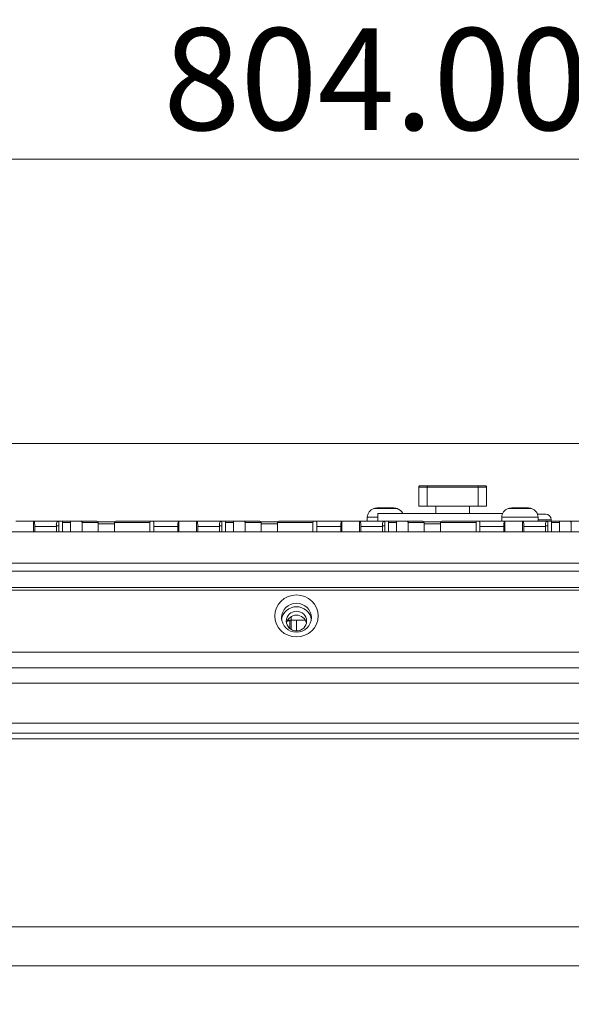
# Model space of a CAD drawing. Units: millimetres. Extents: x 25 to 2075, y 25 to 1460.
# Drawn here: x 523 to 604, y 1257 to 1402 of the extents above; entities that cross this region are included whole.
import ezdxf

# ---------------------------------------------------------------- set-up
doc = ezdxf.new("R2010")
doc.units = ezdxf.units.MM
doc.header["$LTSCALE"] = 5
for name, color, linetype, lineweight in [('Dimensions(A H Standard)', 7, 'Continuous', 9), ('Visible Edges(A H Standard)', 7, 'Continuous', 18), ('Visible Tangent Edges(A H Standard)', 7, 'Continuous', 18)]:
    doc.layers.add(name, color=color, linetype=linetype, lineweight=lineweight)
doc.styles.add('DEFAULT-A H Standard', font='arial_1.ttf')
doc.dimstyles.new('DEFAULT', dxfattribs={"dimscale": 5, "dimtxt": 3, "dimasz": 2.5, "dimexe": 3, "dimexo": 1, "dimgap": 0.75, "dimtad": 1, "dimrnd": 1e-08, "dimzin": 0, "dimdsep": 46, "dimtxsty": 'DEFAULT-A H Standard', "dimcen": 0.09, "dimdle": 10, "dimclrd": 7, "dimclre": 7, "dimclrt": 7, "dimazin": 1, "dimtfac": 0.833333, "dimtofl": 0, "dimtmove": 0, "dimatfit": 3, "dimfxl": 0, "dimtolj": 1, "dimtzin": 0, "dimlwd": -1, "dimlwe": -1, "dimarcsym": 0})

# ---------------------------------------------------------------- blocks, each defined once
blk = doc.blocks.new('*D14')
at = {"layer": 'Defpoints', "color": 0, "linetype": 'Continuous'}
for p in [(140.3, 1340.06), (857.59, 1340.06), (221.34, 825.15)]:
    blk.add_point(p, dxfattribs=at)
at = {"layer": 'Dimensions(A H Standard)', "color": 7, "linetype": 'Continuous'}
for p, q in [((852.59, 1340.06), (125.3, 1340.06)), ((140.3, 837.65), (140.3, 1327.56)), ((216.34, 825.15), (125.3, 825.15))]:
    blk.add_line(p, q, dxfattribs=at)
for points in [[(138.22, 1327.56), (142.39, 1327.56), (140.3, 1340.06)], [(138.22, 837.65), (142.39, 837.65), (140.3, 825.15)]]:
    blk.add_solid(points, dxfattribs=at)
at = {"layer": 'Dimensions(A H Standard)', "color": 7, "linetype": 'Continuous', "insert": (121.03, 1012.83), "char_height": 15, "attachment_point": 1, "rotation": 90, "style": 'DEFAULT-A H Standard'}
blk.add_mtext('\\A1;\\fArial|b0|i0;\\H15.0000;514.9mm/20.3"', dxfattribs=at)
blk = doc.blocks.new('*D15')
at = {"layer": 'Defpoints', "color": 0, "linetype": 'Continuous'}
for p in [(1021.34, 1381.96), (217.34, 1320.91), (1021.34, 1320.91)]:
    blk.add_point(p, dxfattribs=at)
at = {"layer": 'Dimensions(A H Standard)', "color": 7, "linetype": 'Continuous'}
for p, q in [((217.34, 1325.91), (217.34, 1396.96)), ((1021.34, 1325.91), (1021.34, 1396.96)), ((229.84, 1381.96), (1008.84, 1381.96))]:
    blk.add_line(p, q, dxfattribs=at)
for points in [[(229.84, 1384.04), (229.84, 1379.87), (217.34, 1381.96)], [(1008.84, 1384.04), (1008.84, 1379.87), (1021.34, 1381.96)]]:
    blk.add_solid(points, dxfattribs=at)
at = {"layer": 'Dimensions(A H Standard)', "color": 7, "linetype": 'Continuous', "insert": (543.73, 1401.23), "char_height": 15, "attachment_point": 1, "style": 'DEFAULT-A H Standard'}
blk.add_mtext('\\A1;\\fArial|b0|i0;\\H15.0000;804.00mm/31.7"', dxfattribs=at)

msp = doc.modelspace()

# ---------------------------------------------------------------- linework, layer by layer
at = {"layer": 'Visible Edges(A H Standard)'}
for p, q in [((582.665, 1333.856), (581.54, 1333.856)), ((590.015, 1333.856), (582.665, 1333.856)), ((591.14, 1333.856), (590.015, 1333.856)), ((581.34, 1330.856), (581.34, 1333.656)), ((591.34, 1330.856), (591.34, 1333.656)), ((575.34, 1329.756), (593.691, 1329.756)), ((575.34, 1329.756), (575.34, 1328.656)), ((575.433, 1330.598), (575.433, 1330.571)), ((577.448, 1330.598), (577.448, 1330.584)), ((582.59, 1330.856), (581.34, 1330.856)), ((590.09, 1330.856), (582.59, 1330.856)), ((583.84, 1329.756), (583.84, 1330.856)), ((588.84, 1329.756), (588.84, 1330.856)), ((591.34, 1330.856), (590.09, 1330.856)), ((595.233, 1330.598), (595.233, 1330.571)), ((597.248, 1330.598), (597.248, 1330.584)), ((600.037, 1329.66), (598.829, 1329.66)), ((522.04, 1328.656), (524.64, 1328.656)), ((524.64, 1328.656), (524.679, 1328.656)), ((524.64, 1328.656), (524.64, 1327.056)), ((524.679, 1328.656), (528.443, 1328.656)), ((528.34, 1327.056), (528.34, 1328.456)), ((528.443, 1328.656), (528.804, 1328.656)), ((528.804, 1328.656), (530.309, 1328.656)), ((528.907, 1328.456), (528.907, 1327.056)), ((530.048, 1327.056), (530.048, 1328.456)), ((530.309, 1328.656), (531.327, 1328.656)), ((531.327, 1328.656), (533.94, 1328.656)), ((531.804, 1328.456), (531.804, 1327.056)), ((534.113, 1328.556), (536.567, 1328.556)), ((534.14, 1327.056), (534.14, 1328.456)), ((536.54, 1327.056), (536.54, 1328.456)), ((536.74, 1328.656), (541.876, 1328.656)), ((541.773, 1327.056), (541.773, 1328.456)), ((541.876, 1328.656), (542.237, 1328.656)), ((542.237, 1328.656), (546.002, 1328.656)), ((542.34, 1328.456), (542.34, 1327.056)), ((546.002, 1328.656), (546.04, 1328.656)), ((546.04, 1328.656), (546.04, 1327.056)), ((546.04, 1328.656), (548.64, 1328.656)), ((548.64, 1328.656), (548.679, 1328.656)), ((548.64, 1328.656), (548.64, 1327.056)), ((548.679, 1328.656), (552.443, 1328.656)), ((552.34, 1327.056), (552.34, 1328.456)), ((552.443, 1328.656), (552.804, 1328.656)), ((552.804, 1328.656), (554.309, 1328.656)), ((552.907, 1328.456), (552.907, 1327.056)), ((554.048, 1327.056), (554.048, 1328.456)), ((554.309, 1328.656), (555.327, 1328.656)), ((555.327, 1328.656), (557.94, 1328.656)), ((555.804, 1328.456), (555.804, 1327.056)), ((558.113, 1328.556), (560.567, 1328.556)), ((558.14, 1327.056), (558.14, 1328.456)), ((560.54, 1327.056), (560.54, 1328.456)), ((560.74, 1328.656), (565.876, 1328.656)), ((565.773, 1327.056), (565.773, 1328.456)), ((565.876, 1328.656), (566.237, 1328.656)), ((566.237, 1328.656), (570.002, 1328.656)), ((566.34, 1328.456), (566.34, 1327.056)), ((570.002, 1328.656), (570.04, 1328.656)), ((570.04, 1328.656), (570.04, 1327.056)), ((570.04, 1328.656), (572.64, 1328.656)), ((572.64, 1328.656), (572.679, 1328.656)), ((572.64, 1328.656), (572.64, 1327.056)), ((572.679, 1328.656), (576.443, 1328.656)), ((573.773, 1329.209), (573.773, 1328.656)), ((576.34, 1327.056), (576.34, 1328.456)), ((576.443, 1328.656), (576.804, 1328.656)), ((576.804, 1328.656), (578.309, 1328.656)), ((576.907, 1328.456), (576.907, 1327.056)), ((578.048, 1327.056), (578.048, 1328.456)), ((578.309, 1328.656), (579.327, 1328.656)), ((579.327, 1328.656), (581.94, 1328.656)), ((579.804, 1328.456), (579.804, 1327.056)), ((582.113, 1328.556), (584.567, 1328.556)), ((582.14, 1327.056), (582.14, 1328.456)), ((584.54, 1327.056), (584.54, 1328.456)), ((584.74, 1328.656), (589.876, 1328.656)), ((589.773, 1327.056), (589.773, 1328.456)), ((589.876, 1328.656), (590.237, 1328.656)), ((590.237, 1328.656), (594.002, 1328.656)), ((590.34, 1328.456), (590.34, 1327.056)), ((593.573, 1329.209), (593.573, 1328.656)), ((594.002, 1328.656), (594.04, 1328.656)), ((594.04, 1328.656), (594.04, 1327.056)), ((594.04, 1328.656), (596.64, 1328.656)), ((596.64, 1328.656), (596.679, 1328.656)), ((596.64, 1328.656), (596.64, 1327.056)), ((596.679, 1328.656), (600.443, 1328.656)), ((598.907, 1329.209), (598.907, 1328.656)), ((600.34, 1327.056), (600.34, 1328.456)), ((600.443, 1328.656), (600.804, 1328.656)), ((600.804, 1328.656), (602.309, 1328.656)), ((600.84, 1328.656), (600.84, 1328.856)), ((600.907, 1328.456), (600.907, 1327.056)), ((602.048, 1327.056), (602.048, 1328.456)), ((602.309, 1328.656), (603.327, 1328.656)), ((603.327, 1328.656), (605.94, 1328.656)), ((603.804, 1328.456), (603.804, 1327.056)), ((221.34, 1327.056), (1017.34, 1327.056)), ((524.816, 1327.856), (524.816, 1327.056)), ((527.996, 1327.056), (527.996, 1327.856)), ((545.865, 1327.056), (545.865, 1327.856)), ((548.816, 1327.856), (548.816, 1327.056)), ((551.996, 1327.056), (551.996, 1327.856)), ((569.865, 1327.056), (569.865, 1327.856)), ((572.816, 1327.856), (572.816, 1327.056)), ((575.996, 1327.056), (575.996, 1327.856)), ((593.865, 1327.056), (593.865, 1327.856)), ((596.816, 1327.856), (596.816, 1327.056)), ((599.996, 1327.056), (599.996, 1327.856)), ((221.34, 1318.87), (1017.34, 1318.87)), ((562.34, 1313.956), (561.98, 1313.956)), ((562.033, 1314.056), (562.564, 1314.056)), ((562.34, 1314.056), (562.34, 1312.836)), ((562.54, 1314.056), (562.54, 1312.69)), ((562.564, 1314.586), (562.564, 1314.056)), ((564.648, 1314.056), (562.564, 1314.056)), ((563.34, 1314.056), (563.34, 1312.467)), ((1017.34, 1297.44), (221.34, 1297.44))]:
    msp.add_line(p, q, dxfattribs=at)
for centre, radius, start, end in [((581.54, 1333.656), 0.2, 89.99982, 180), ((591.14, 1333.656), 0.2, 0, 90.00018), ((575.107, 1329.209), 1.334, 106.6585, 180), ((575.489, 1327.932), 2.667, 91.69441, 106.6585), ((577.392, 1327.932), 2.667, 73.3415, 88.30559), ((577.774, 1329.209), 1.334, 24.22361, 73.3415), ((594.907, 1329.209), 1.334, 106.6585, 180), ((595.289, 1327.932), 2.667, 91.69441, 106.6585), ((597.192, 1327.932), 2.667, 73.3415, 88.30559), ((597.574, 1329.209), 1.334, 0, 73.3415), ((600.037, 1328.856), 0.803, 0, 90), ((528.54, 1327.956), 0.7, 100.96741, 131.52892), ((533.94, 1328.456), 0.2, 0, 90), ((536.74, 1328.456), 0.2, 90, 180), ((552.54, 1327.956), 0.7, 100.96741, 131.52892), ((557.94, 1328.456), 0.2, 0, 90), ((560.74, 1328.456), 0.2, 90, 180), ((576.54, 1327.956), 0.7, 100.96741, 131.52892), ((581.94, 1328.456), 0.2, 0, 90), ((584.74, 1328.456), 0.2, 90, 180), ((600.54, 1327.956), 0.7, 100.96741, 131.52892)]:
    msp.add_arc(centre, radius, start, end, dxfattribs=at)
for centre, major_axis, ratio, start_param, end_param in [((528.443, 1328.456), (0, 0.2), 0.5154639, 0, 1.5707963), ((528.804, 1328.456), (0, 0.2), 0.5154639, 4.712389, 6.2831853), ((541.876, 1328.456), (0, 0.2), 0.5154639, 0, 1.5707963), ((542.237, 1328.456), (0, 0.2), 0.5154639, 4.712389, 6.2831853), ((552.443, 1328.456), (0, 0.2), 0.5154639, 0, 1.5707963), ((552.804, 1328.456), (0, 0.2), 0.5154639, 4.712389, 6.2831853), ((565.876, 1328.456), (0, 0.2), 0.5154639, 0, 1.5707963), ((566.237, 1328.456), (0, 0.2), 0.5154639, 4.712389, 6.2831853), ((576.443, 1328.456), (0, 0.2), 0.5154639, 0, 1.5707963), ((576.804, 1328.456), (0, 0.2), 0.5154639, 4.712389, 6.2831853), ((589.876, 1328.456), (0, 0.2), 0.5154639, 0, 1.5707963), ((590.237, 1328.456), (0, 0.2), 0.5154639, 4.712389, 6.2831853), ((600.443, 1328.456), (0, 0.2), 0.5154639, 0, 1.5707963), ((600.804, 1328.456), (0, 0.2), 0.5154639, 4.712389, 6.2831853), ((563.34, 1313.347), (1.5, 0), 0.9659258, 0.197783, 2.9438096)]:
    msp.add_ellipse(centre, major_axis=major_axis, ratio=ratio, start_param=start_param, end_param=end_param, dxfattribs=at)
for centre, major_axis in [((563.34, 1314.68), (-3.2, 0)), ((563.34, 1314.421), (-2.2, 0)), ((563.34, 1313.916), (-1.5, 0))]:
    msp.add_ellipse(centre, major_axis=major_axis, ratio=0.9659258, dxfattribs=at)
for points, knots in [([(575.596, 1330.584), (575.577, 1330.583), (575.557, 1330.581), (575.51, 1330.577), (575.483, 1330.575), (575.427, 1330.571), (575.399, 1330.569), (575.351, 1330.567), (575.332, 1330.567), (575.304, 1330.568), (575.295, 1330.57), (575.291, 1330.574), (575.294, 1330.576), (575.31, 1330.581), (575.319, 1330.582), (575.33, 1330.584)], [-0.061814863, -0.061814863, -0.061814863, -0.061814863, -0.055784046, -0.055784046, -0.047630701, -0.047630701, -0.037964362, -0.037964362, -0.028469983, -0.028469983, -0.019070567, -0.019070567, -0.009799293, -0.009799293, -0.003235228, -0.003235228, -0.003235228, -0.003235228]), ([(575.33, 1330.584), (575.347, 1330.587), (575.362, 1330.589), (575.394, 1330.594), (575.409, 1330.595), (575.429, 1330.597), (575.434, 1330.598), (575.431, 1330.598), (575.423, 1330.598), (575.41, 1330.597)], [-0.087697201, -0.087697201, -0.087697201, -0.087697201, -0.078318856, -0.078318856, -0.06427652, -0.06427652, -0.048546133, -0.048546133, -0.03332692, -0.03332692, -0.03332692, -0.03332692]), ([(575.434, 1330.584), (575.494, 1330.59), (575.553, 1330.593), (575.689, 1330.597), (575.763, 1330.598), (575.864, 1330.598), (575.896, 1330.598), (575.925, 1330.597)], [-0.087798557, -0.087798557, -0.087798557, -0.087798557, -0.069843674, -0.069843674, -0.045927384, -0.045927384, -0.033369775, -0.033369775, -0.033369775, -0.033369775]), ([(576.337, 1330.584), (576.322, 1330.587), (576.305, 1330.589), (576.266, 1330.593), (576.242, 1330.594), (576.155, 1330.598), (576.083, 1330.598), (575.923, 1330.598), (575.837, 1330.597), (575.698, 1330.592), (575.647, 1330.589), (575.596, 1330.584)], [-0.090506365, -0.090506365, -0.090506365, -0.090506365, -0.080985726, -0.080985726, -0.07017281, -0.07017281, -0.044290137, -0.044290137, -0.018315341, -0.018315341, -0.002711853, -0.002711853, -0.002711853, -0.002711853]), ([(576.789, 1330.584), (576.783, 1330.583), (576.774, 1330.581), (576.753, 1330.577), (576.741, 1330.575), (576.705, 1330.572), (576.677, 1330.57), (576.618, 1330.567), (576.587, 1330.567), (576.524, 1330.568), (576.493, 1330.569), (576.435, 1330.572), (576.409, 1330.575), (576.366, 1330.58), (576.349, 1330.582), (576.337, 1330.584)], [-0.059343349, -0.059343349, -0.059343349, -0.059343349, -0.0529112, -0.0529112, -0.046983604, -0.046983604, -0.037254246, -0.037254246, -0.027736761, -0.027736761, -0.018335853, -0.018335853, -0.0090641, -0.0090641, -0.00077481, -0.00077481, -0.00077481, -0.00077481]), ([(576.44, 1330.572), (576.46, 1330.574), (576.478, 1330.575), (576.514, 1330.58), (576.531, 1330.582), (576.544, 1330.584)], [-0.015751753, -0.015751753, -0.015751753, -0.015751753, -0.0090641, -0.0090641, -0.00077481, -0.00077481, -0.00077481, -0.00077481]), ([(576.544, 1330.584), (576.559, 1330.587), (576.575, 1330.589), (576.615, 1330.593), (576.638, 1330.594), (576.725, 1330.598), (576.798, 1330.598), (576.903, 1330.598), (576.929, 1330.598), (576.955, 1330.597)], [-0.090506365, -0.090506365, -0.090506365, -0.090506365, -0.080985726, -0.080985726, -0.07017281, -0.07017281, -0.044290137, -0.044290137, -0.036090164, -0.036090164, -0.036090164, -0.036090164]), ([(577.447, 1330.584), (577.387, 1330.59), (577.327, 1330.593), (577.191, 1330.597), (577.118, 1330.598), (576.98, 1330.598), (576.919, 1330.598), (576.835, 1330.593), (576.807, 1330.59), (576.789, 1330.584)], [-0.087798557, -0.087798557, -0.087798557, -0.087798557, -0.069843674, -0.069843674, -0.045927384, -0.045927384, -0.019942707, -0.019942707, 0, 0, 0, 0]), ([(577.633, 1330.584), (577.641, 1330.583), (577.648, 1330.582), (577.671, 1330.579), (577.683, 1330.577), (577.7, 1330.572), (577.703, 1330.57), (577.697, 1330.568), (577.688, 1330.567), (577.659, 1330.568), (577.639, 1330.569), (577.592, 1330.572), (577.565, 1330.574), (577.507, 1330.579), (577.477, 1330.582), (577.447, 1330.584)], [-0.058610104, -0.058610104, -0.058610104, -0.058610104, -0.055061353, -0.055061353, -0.047110447, -0.047110447, -0.037368335, -0.037368335, -0.027838154, -0.027838154, -0.018418846, -0.018418846, -0.009113236, -0.009113236, -0.00003384, -0.00003384, -0.00003384, -0.00003384]), ([(577.448, 1330.598), (577.448, 1330.598), (577.448, 1330.598), (577.45, 1330.598), (577.458, 1330.598), (577.487, 1330.597), (577.507, 1330.596), (577.56, 1330.592), (577.593, 1330.589), (577.633, 1330.584)], [-0.05052699, -0.05052699, -0.05052699, -0.05052699, -0.048546133, -0.048546133, -0.03250559, -0.03250559, -0.016952004, -0.016952004, 0, 0, 0, 0]), ([(595.396, 1330.584), (595.377, 1330.583), (595.357, 1330.581), (595.31, 1330.577), (595.283, 1330.575), (595.227, 1330.571), (595.199, 1330.569), (595.151, 1330.567), (595.132, 1330.567), (595.104, 1330.568), (595.095, 1330.57), (595.091, 1330.574), (595.094, 1330.576), (595.11, 1330.581), (595.119, 1330.582), (595.13, 1330.584)], [-0.061814863, -0.061814863, -0.061814863, -0.061814863, -0.055784046, -0.055784046, -0.047630701, -0.047630701, -0.037964362, -0.037964362, -0.028469983, -0.028469983, -0.019070567, -0.019070567, -0.009799293, -0.009799293, -0.003235228, -0.003235228, -0.003235228, -0.003235228]), ([(595.13, 1330.584), (595.147, 1330.587), (595.162, 1330.589), (595.194, 1330.594), (595.209, 1330.595), (595.229, 1330.597), (595.234, 1330.598), (595.231, 1330.598), (595.223, 1330.598), (595.21, 1330.597)], [-0.087697201, -0.087697201, -0.087697201, -0.087697201, -0.078318856, -0.078318856, -0.06427652, -0.06427652, -0.048546133, -0.048546133, -0.03332692, -0.03332692, -0.03332692, -0.03332692]), ([(595.234, 1330.584), (595.294, 1330.59), (595.353, 1330.593), (595.489, 1330.597), (595.563, 1330.598), (595.664, 1330.598), (595.696, 1330.598), (595.725, 1330.597)], [-0.087798557, -0.087798557, -0.087798557, -0.087798557, -0.069843674, -0.069843674, -0.045927384, -0.045927384, -0.033369775, -0.033369775, -0.033369775, -0.033369775]), ([(596.137, 1330.584), (596.122, 1330.587), (596.105, 1330.589), (596.066, 1330.593), (596.042, 1330.594), (595.955, 1330.598), (595.883, 1330.598), (595.723, 1330.598), (595.637, 1330.597), (595.498, 1330.592), (595.447, 1330.589), (595.396, 1330.584)], [-0.090506365, -0.090506365, -0.090506365, -0.090506365, -0.080985726, -0.080985726, -0.07017281, -0.07017281, -0.044290137, -0.044290137, -0.018315341, -0.018315341, -0.002711853, -0.002711853, -0.002711853, -0.002711853]), ([(596.589, 1330.584), (596.583, 1330.583), (596.574, 1330.581), (596.553, 1330.577), (596.541, 1330.575), (596.505, 1330.572), (596.477, 1330.57), (596.418, 1330.567), (596.387, 1330.567), (596.324, 1330.568), (596.293, 1330.569), (596.235, 1330.572), (596.209, 1330.575), (596.166, 1330.58), (596.149, 1330.582), (596.137, 1330.584)], [-0.059343349, -0.059343349, -0.059343349, -0.059343349, -0.0529112, -0.0529112, -0.046983604, -0.046983604, -0.037254246, -0.037254246, -0.027736761, -0.027736761, -0.018335853, -0.018335853, -0.0090641, -0.0090641, -0.00077481, -0.00077481, -0.00077481, -0.00077481]), ([(596.24, 1330.572), (596.26, 1330.574), (596.278, 1330.575), (596.314, 1330.58), (596.331, 1330.582), (596.344, 1330.584)], [-0.015751753, -0.015751753, -0.015751753, -0.015751753, -0.0090641, -0.0090641, -0.00077481, -0.00077481, -0.00077481, -0.00077481]), ([(596.344, 1330.584), (596.359, 1330.587), (596.375, 1330.589), (596.415, 1330.593), (596.438, 1330.594), (596.525, 1330.598), (596.598, 1330.598), (596.703, 1330.598), (596.729, 1330.598), (596.755, 1330.597)], [-0.090506365, -0.090506365, -0.090506365, -0.090506365, -0.080985726, -0.080985726, -0.07017281, -0.07017281, -0.044290137, -0.044290137, -0.036090164, -0.036090164, -0.036090164, -0.036090164]), ([(597.247, 1330.584), (597.187, 1330.59), (597.127, 1330.593), (596.991, 1330.597), (596.918, 1330.598), (596.78, 1330.598), (596.719, 1330.598), (596.635, 1330.593), (596.607, 1330.59), (596.589, 1330.584)], [-0.087798557, -0.087798557, -0.087798557, -0.087798557, -0.069843674, -0.069843674, -0.045927384, -0.045927384, -0.019942707, -0.019942707, 0, 0, 0, 0]), ([(597.433, 1330.584), (597.441, 1330.583), (597.448, 1330.582), (597.471, 1330.579), (597.483, 1330.577), (597.5, 1330.572), (597.503, 1330.57), (597.497, 1330.568), (597.488, 1330.567), (597.459, 1330.568), (597.439, 1330.569), (597.392, 1330.572), (597.365, 1330.574), (597.307, 1330.579), (597.277, 1330.582), (597.247, 1330.584)], [-0.058610104, -0.058610104, -0.058610104, -0.058610104, -0.055061353, -0.055061353, -0.047110447, -0.047110447, -0.037368335, -0.037368335, -0.027838154, -0.027838154, -0.018418846, -0.018418846, -0.009113236, -0.009113236, -0.00003384, -0.00003384, -0.00003384, -0.00003384]), ([(597.248, 1330.598), (597.248, 1330.598), (597.248, 1330.598), (597.25, 1330.598), (597.258, 1330.598), (597.287, 1330.597), (597.307, 1330.596), (597.36, 1330.592), (597.393, 1330.589), (597.433, 1330.584)], [-0.05052699, -0.05052699, -0.05052699, -0.05052699, -0.048546133, -0.048546133, -0.03250559, -0.03250559, -0.016952004, -0.016952004, 0, 0, 0, 0]), ([(524.679, 1328.656), (524.696, 1328.656), (524.716, 1328.633), (524.747, 1328.558), (524.764, 1328.492), (524.788, 1328.352), (524.799, 1328.254), (524.812, 1328.071), (524.816, 1327.955), (524.816, 1327.856)], [-0.1184866, -0.1184866, -0.1184866, -0.1184866, -0.08886069, -0.08886069, -0.05923778, -0.05923778, -0.0296178, -0.0296178, 0, 0, 0, 0]), ([(527.992, 1327.956), (527.988, 1328.011), (527.985, 1328.074), (527.984, 1328.179), (527.987, 1328.239), (528, 1328.338), (528.014, 1328.392), (528.045, 1328.447), (528.06, 1328.466), (528.076, 1328.48)], [0.103966169, 0.103966169, 0.103966169, 0.103966169, 0.120393513, 0.120393513, 0.138343281, 0.138343281, 0.160379114, 0.160379114, 0.172419484, 0.172419484, 0.172419484, 0.172419484]), ([(530.048, 1328.456), (530.048, 1328.467), (530.049, 1328.477), (530.052, 1328.501), (530.055, 1328.513), (530.065, 1328.541), (530.072, 1328.555), (530.091, 1328.584), (530.106, 1328.601), (530.155, 1328.634), (530.194, 1328.648), (530.268, 1328.655), (530.288, 1328.656), (530.309, 1328.656)], [0.45842334, 0.45842334, 0.45842334, 0.45842334, 0.46680848, 0.46680848, 0.4777807, 0.4777807, 0.49393714, 0.49393714, 0.51869011, 0.51869011, 0.55339771, 0.55339771, 0.56534432, 0.56534432, 0.56534432, 0.56534432]), ([(531.327, 1328.656), (531.391, 1328.656), (531.453, 1328.653), (531.597, 1328.633), (531.661, 1328.611), (531.735, 1328.57), (531.755, 1328.554), (531.781, 1328.525), (531.789, 1328.512), (531.798, 1328.492), (531.801, 1328.485), (531.804, 1328.471), (531.804, 1328.463), (531.804, 1328.456)], [0.239876037, 0.239876037, 0.239876037, 0.239876037, 0.248412927, 0.248412927, 0.260810739, 0.260810739, 0.267852085, 0.267852085, 0.272470722, 0.272470722, 0.274662662, 0.274662662, 0.276815777, 0.276815777, 0.276815777, 0.276815777]), ([(545.865, 1327.856), (545.865, 1327.955), (545.869, 1328.071), (545.882, 1328.254), (545.893, 1328.352), (545.917, 1328.492), (545.934, 1328.558), (545.965, 1328.633), (545.985, 1328.656), (546.002, 1328.656)], [0, 0, 0, 0, 0.0296178, 0.0296178, 0.05923778, 0.05923778, 0.08886069, 0.08886069, 0.1184866, 0.1184866, 0.1184866, 0.1184866]), ([(548.679, 1328.656), (548.696, 1328.656), (548.716, 1328.633), (548.747, 1328.558), (548.764, 1328.492), (548.788, 1328.352), (548.799, 1328.254), (548.812, 1328.071), (548.816, 1327.955), (548.816, 1327.856)], [-0.1184866, -0.1184866, -0.1184866, -0.1184866, -0.08886069, -0.08886069, -0.05923778, -0.05923778, -0.0296178, -0.0296178, 0, 0, 0, 0]), ([(551.992, 1327.956), (551.988, 1328.011), (551.985, 1328.074), (551.984, 1328.179), (551.987, 1328.239), (552, 1328.338), (552.014, 1328.392), (552.045, 1328.447), (552.06, 1328.466), (552.076, 1328.48)], [0.103966169, 0.103966169, 0.103966169, 0.103966169, 0.120393513, 0.120393513, 0.138343281, 0.138343281, 0.160379114, 0.160379114, 0.172419484, 0.172419484, 0.172419484, 0.172419484]), ([(554.048, 1328.456), (554.048, 1328.467), (554.049, 1328.477), (554.052, 1328.501), (554.055, 1328.513), (554.065, 1328.541), (554.072, 1328.555), (554.091, 1328.584), (554.106, 1328.601), (554.155, 1328.634), (554.194, 1328.648), (554.268, 1328.655), (554.288, 1328.656), (554.309, 1328.656)], [0.45842334, 0.45842334, 0.45842334, 0.45842334, 0.46680848, 0.46680848, 0.4777807, 0.4777807, 0.49393714, 0.49393714, 0.51869011, 0.51869011, 0.55339771, 0.55339771, 0.56534432, 0.56534432, 0.56534432, 0.56534432]), ([(555.327, 1328.656), (555.391, 1328.656), (555.453, 1328.653), (555.597, 1328.633), (555.661, 1328.611), (555.735, 1328.57), (555.755, 1328.554), (555.781, 1328.525), (555.789, 1328.512), (555.798, 1328.492), (555.801, 1328.485), (555.804, 1328.471), (555.804, 1328.463), (555.804, 1328.456)], [0.239876037, 0.239876037, 0.239876037, 0.239876037, 0.248412927, 0.248412927, 0.260810739, 0.260810739, 0.267852085, 0.267852085, 0.272470722, 0.272470722, 0.274662662, 0.274662662, 0.276815777, 0.276815777, 0.276815777, 0.276815777]), ([(569.865, 1327.856), (569.865, 1327.955), (569.869, 1328.071), (569.882, 1328.254), (569.893, 1328.352), (569.917, 1328.492), (569.934, 1328.558), (569.965, 1328.633), (569.985, 1328.656), (570.002, 1328.656)], [0, 0, 0, 0, 0.0296178, 0.0296178, 0.05923778, 0.05923778, 0.08886069, 0.08886069, 0.1184866, 0.1184866, 0.1184866, 0.1184866]), ([(572.679, 1328.656), (572.696, 1328.656), (572.716, 1328.633), (572.747, 1328.558), (572.764, 1328.492), (572.788, 1328.352), (572.799, 1328.254), (572.812, 1328.071), (572.816, 1327.955), (572.816, 1327.856)], [-0.1184866, -0.1184866, -0.1184866, -0.1184866, -0.08886069, -0.08886069, -0.05923778, -0.05923778, -0.0296178, -0.0296178, 0, 0, 0, 0]), ([(575.992, 1327.956), (575.988, 1328.011), (575.985, 1328.074), (575.984, 1328.179), (575.987, 1328.239), (576, 1328.338), (576.014, 1328.392), (576.045, 1328.447), (576.06, 1328.466), (576.076, 1328.48)], [0.103966169, 0.103966169, 0.103966169, 0.103966169, 0.120393513, 0.120393513, 0.138343281, 0.138343281, 0.160379114, 0.160379114, 0.172419484, 0.172419484, 0.172419484, 0.172419484]), ([(578.048, 1328.456), (578.048, 1328.467), (578.049, 1328.477), (578.052, 1328.501), (578.055, 1328.513), (578.065, 1328.541), (578.072, 1328.555), (578.091, 1328.584), (578.106, 1328.601), (578.155, 1328.634), (578.194, 1328.648), (578.268, 1328.655), (578.288, 1328.656), (578.309, 1328.656)], [0.45842334, 0.45842334, 0.45842334, 0.45842334, 0.46680848, 0.46680848, 0.4777807, 0.4777807, 0.49393714, 0.49393714, 0.51869011, 0.51869011, 0.55339771, 0.55339771, 0.56534432, 0.56534432, 0.56534432, 0.56534432]), ([(579.327, 1328.656), (579.391, 1328.656), (579.453, 1328.653), (579.597, 1328.633), (579.661, 1328.611), (579.735, 1328.57), (579.755, 1328.554), (579.781, 1328.525), (579.789, 1328.512), (579.798, 1328.492), (579.801, 1328.485), (579.804, 1328.471), (579.804, 1328.463), (579.804, 1328.456)], [0.239876037, 0.239876037, 0.239876037, 0.239876037, 0.248412927, 0.248412927, 0.260810739, 0.260810739, 0.267852085, 0.267852085, 0.272470722, 0.272470722, 0.274662662, 0.274662662, 0.276815777, 0.276815777, 0.276815777, 0.276815777]), ([(593.865, 1327.856), (593.865, 1327.955), (593.869, 1328.071), (593.882, 1328.254), (593.893, 1328.352), (593.917, 1328.492), (593.934, 1328.558), (593.965, 1328.633), (593.985, 1328.656), (594.002, 1328.656)], [0, 0, 0, 0, 0.0296178, 0.0296178, 0.05923778, 0.05923778, 0.08886069, 0.08886069, 0.1184866, 0.1184866, 0.1184866, 0.1184866]), ([(596.679, 1328.656), (596.696, 1328.656), (596.716, 1328.633), (596.747, 1328.558), (596.764, 1328.492), (596.788, 1328.352), (596.799, 1328.254), (596.812, 1328.071), (596.816, 1327.955), (596.816, 1327.856)], [-0.1184866, -0.1184866, -0.1184866, -0.1184866, -0.08886069, -0.08886069, -0.05923778, -0.05923778, -0.0296178, -0.0296178, 0, 0, 0, 0]), ([(599.992, 1327.956), (599.988, 1328.011), (599.985, 1328.074), (599.984, 1328.179), (599.987, 1328.239), (600, 1328.338), (600.014, 1328.392), (600.045, 1328.447), (600.06, 1328.466), (600.076, 1328.48)], [0.103966169, 0.103966169, 0.103966169, 0.103966169, 0.120393513, 0.120393513, 0.138343281, 0.138343281, 0.160379114, 0.160379114, 0.172419484, 0.172419484, 0.172419484, 0.172419484]), ([(602.048, 1328.456), (602.048, 1328.467), (602.049, 1328.477), (602.052, 1328.501), (602.055, 1328.513), (602.065, 1328.541), (602.072, 1328.555), (602.091, 1328.584), (602.106, 1328.601), (602.155, 1328.634), (602.194, 1328.648), (602.268, 1328.655), (602.288, 1328.656), (602.309, 1328.656)], [0.45842334, 0.45842334, 0.45842334, 0.45842334, 0.46680848, 0.46680848, 0.4777807, 0.4777807, 0.49393714, 0.49393714, 0.51869011, 0.51869011, 0.55339771, 0.55339771, 0.56534432, 0.56534432, 0.56534432, 0.56534432]), ([(603.327, 1328.656), (603.391, 1328.656), (603.453, 1328.653), (603.597, 1328.633), (603.661, 1328.611), (603.735, 1328.57), (603.755, 1328.554), (603.781, 1328.525), (603.789, 1328.512), (603.798, 1328.492), (603.801, 1328.485), (603.804, 1328.471), (603.804, 1328.463), (603.804, 1328.456)], [0.239876037, 0.239876037, 0.239876037, 0.239876037, 0.248412927, 0.248412927, 0.260810739, 0.260810739, 0.267852085, 0.267852085, 0.272470722, 0.272470722, 0.274662662, 0.274662662, 0.276815777, 0.276815777, 0.276815777, 0.276815777])]:
    msp.add_open_spline(points, degree=3, knots=knots, dxfattribs=at)
for points in [[(575.433, 1330.584), (575.433, 1330.584), (575.434, 1330.584), (575.434, 1330.584)], [(595.233, 1330.584), (595.233, 1330.584), (595.234, 1330.584), (595.234, 1330.584)], [(527.996, 1327.856), (527.996, 1327.89), (527.994, 1327.923), (527.992, 1327.956)], [(551.996, 1327.856), (551.996, 1327.89), (551.994, 1327.923), (551.992, 1327.956)], [(575.996, 1327.856), (575.996, 1327.89), (575.994, 1327.923), (575.992, 1327.956)], [(599.996, 1327.856), (599.996, 1327.89), (599.994, 1327.923), (599.992, 1327.956)]]:
    msp.add_open_spline(points, degree=3, dxfattribs=at)
at = {"layer": 'Visible Tangent Edges(A H Standard)'}
for p, q in [((582.59, 1333.656), (581.34, 1333.656)), ((590.09, 1333.656), (582.59, 1333.656)), ((582.59, 1330.856), (582.59, 1333.656)), ((591.34, 1333.656), (590.09, 1333.656)), ((590.09, 1330.856), (590.09, 1333.656)), ((574.725, 1330.487), (578.156, 1330.487)), ((575.33, 1330.584), (575.33, 1330.567)), ((575.434, 1330.584), (575.434, 1330.571)), ((576.544, 1330.584), (576.544, 1330.568)), ((577.633, 1330.584), (577.633, 1330.569)), ((594.525, 1330.487), (597.956, 1330.487)), ((595.13, 1330.584), (595.13, 1330.567)), ((595.234, 1330.584), (595.234, 1330.571)), ((596.344, 1330.584), (596.344, 1330.568)), ((597.433, 1330.584), (597.433, 1330.569)), ((530.048, 1328.456), (528.907, 1328.456)), ((534.14, 1328.456), (531.804, 1328.456)), ((536.54, 1328.256), (534.14, 1328.256)), ((541.773, 1328.456), (536.54, 1328.456)), ((554.048, 1328.456), (552.907, 1328.456)), ((558.14, 1328.456), (555.804, 1328.456)), ((560.54, 1328.256), (558.14, 1328.256)), ((565.773, 1328.456), (560.54, 1328.456)), ((573.773, 1329.209), (575.34, 1329.209)), ((578.048, 1328.456), (576.907, 1328.456)), ((582.14, 1328.456), (579.804, 1328.456)), ((584.54, 1328.256), (582.14, 1328.256)), ((589.773, 1328.456), (584.54, 1328.456)), ((593.573, 1329.209), (598.907, 1329.209)), ((600.84, 1328.856), (598.907, 1328.856)), ((602.048, 1328.456), (600.907, 1328.456)), ((527.996, 1327.856), (524.816, 1327.856)), ((528.34, 1327.956), (527.992, 1327.956)), ((545.865, 1327.856), (542.34, 1327.856)), ((551.996, 1327.856), (548.816, 1327.856)), ((552.34, 1327.956), (551.992, 1327.956)), ((569.865, 1327.856), (566.34, 1327.856)), ((575.996, 1327.856), (572.816, 1327.856)), ((576.34, 1327.956), (575.992, 1327.956)), ((593.865, 1327.856), (590.34, 1327.856)), ((599.996, 1327.856), (596.816, 1327.856)), ((600.34, 1327.956), (599.992, 1327.956)), ((1017.34, 1322.461), (221.34, 1322.461)), ((221.34, 1321.28), (1017.34, 1321.28)), ((221.34, 1318.499), (1017.34, 1318.499)), ((1017.34, 1309.323), (221.34, 1309.323)), ((1017.34, 1307.064), (221.34, 1307.064)), ((221.34, 1304.805), (1017.34, 1304.805)), ((1017.34, 1298.869), (221.34, 1298.869)), ((221.34, 1296.587), (1017.34, 1296.587)), ((1017.34, 1268.911), (221.34, 1268.911)), ((221.34, 1263.175), (1017.34, 1263.175))]:
    msp.add_line(p, q, dxfattribs=at)
for centre, major_axis, ratio, start_param, end_param in [((582.665, 1333.656), (0, 0.2), 0.375, 6.2831828, 7.8539816), ((590.015, 1333.656), (0, 0.2), 0.375, 4.712389, 6.2831878), ((563.34, 1313.916), (-2.2, 0), 0.9659258, 3.2607525, 6.1640255)]:
    msp.add_ellipse(centre, major_axis=major_axis, ratio=ratio, start_param=start_param, end_param=end_param, dxfattribs=at)

# ---------------------------------------------------------------- dimensions: what is measured, and where the dimension line sits
at = {"layer": 'Dimensions(A H Standard)', "color": 7, "linetype": 'Continuous'}
dim = msp.add_linear_dim(base=(1021.34, 1381.958), p1=(217.34, 1320.908), p2=(1021.34, 1320.908), text='\\fArial|b0|i0;\\H15.0000;<>mm/31.7"', dimstyle='DEFAULT', override={"dimgap": 0.75, "dimdec": 2, "dimtol": 0, "dimlim": 0, "dimtp": 0, "dimtm": 0, "dimtdec": 2, "dimatfit": 1}, dxfattribs=at)
dim.commit()
dim.dimension.update_dxf_attribs({"geometry": '*D15', "text_midpoint": (619.34, 1381.958), "dimtype": 160})
dim = msp.add_linear_dim(base=(140.304, 1340.056), p1=(221.34, 825.149), p2=(857.59, 1340.056), angle=270, text='\\fArial|b0|i0;\\H15.0000;<>mm/20.3"', dimstyle='DEFAULT', override={"dimgap": 0.75, "dimdec": 1, "dimtol": 0, "dimlim": 0, "dimtp": 0, "dimtm": 0, "dimtdec": 2, "dimatfit": 1}, dxfattribs=at)
dim.commit()
dim.dimension.update_dxf_attribs({"geometry": '*D14', "text_midpoint": (140.304, 1082.603), "dimtype": 160})

doc.saveas('drawing.dxf')
